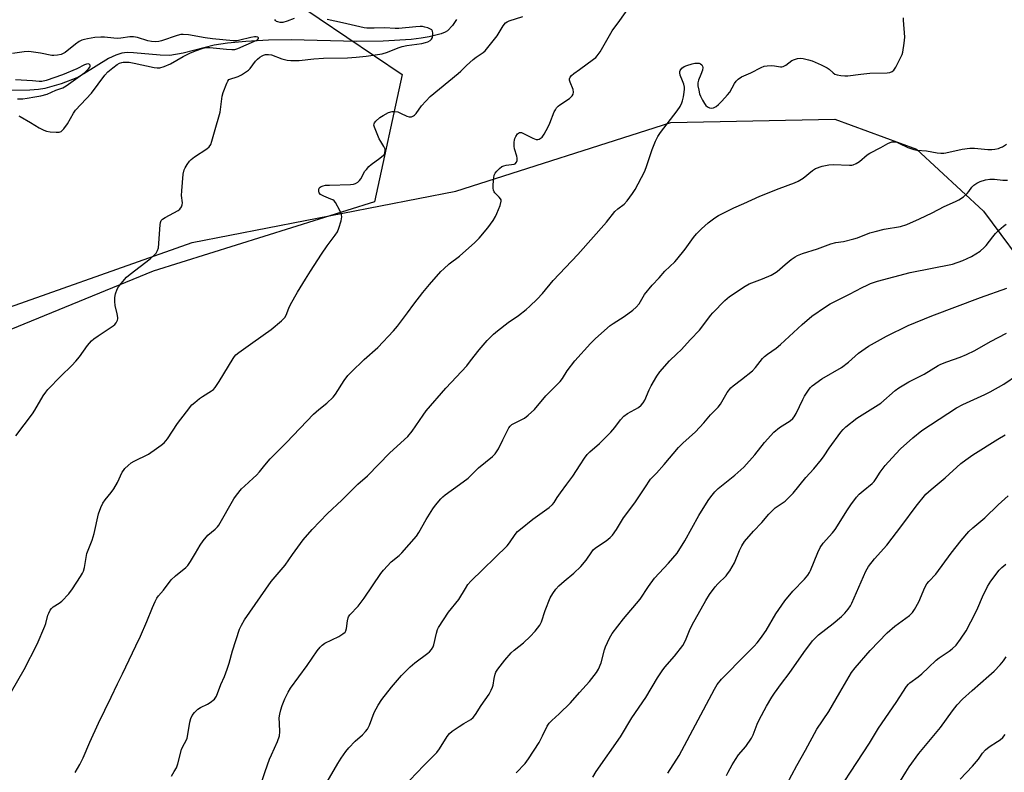
# Model space of a CAD drawing. Units: inches. Extents: x 1267769 to 1273769, y 577449 to 581449.
# Drawn here: x 1268504 to 1268876, y 578144 to 578428 of the extents above; entities that cross this region are included whole.
import ezdxf

# ---------------------------------------------------------------- set-up
doc = ezdxf.new("R2010")
doc.units = ezdxf.units.IN
doc.header["$MEASUREMENT"] = 0
for name, color, linetype in [('HYDRO-Single Line Stream', 4, 'Continuous'), ('NTRL-Farm Land', 3, 'Continuous'), ('NTRL-Trees', 3, 'Continuous'), ('Undefined', 1, 'Continuous')]:
    doc.layers.add(name, color=color, linetype=linetype)

msp = doc.modelspace()

# ---------------------------------------------------------------- linework, layer by layer
at = {"layer": 'HYDRO-Single Line Stream'}
msp.add_lwpolyline([(1268669.46, 578428.53), (1268667.99, 578426.24), (1268666.1, 578424.27), (1268665.16, 578423.7), (1268663.64, 578423.11), (1268659.16, 578422.01), (1268656.12, 578421.45), (1268652.32, 578421), (1268641.83, 578420.33), (1268631.71, 578420.25), (1268607.07, 578420.85), (1268598.48, 578420.71), (1268589.93, 578420.29), (1268583, 578419.66), (1268577.97, 578418.87), (1268566.17, 578415.83), (1268561.19, 578414.97), (1268557.57, 578415.04), (1268547.41, 578415.99), (1268545.04, 578416.02), (1268543, 578415.81), (1268540.76, 578415.1), (1268537.98, 578413.76), (1268528.72, 578408.05), (1268526, 578406.55), (1268520.07, 578404.23), (1268513.93, 578402.45), (1268511.5, 578402.07), (1268508.31, 578401.83), (1268500.6, 578401.77)], dxfattribs=at)
at = {"layer": 'NTRL-Farm Land'}
msp.add_lwpolyline([(1268470.45, 578094.75), (1268434.46, 578179.93), (1268423.05, 578239.84), (1268436.72, 578285.09), (1268486.28, 578314.92), (1268569.6, 578344.26), (1268669.27, 578363.73), (1268750.48, 578389.68), (1268812.46, 578390.85), (1268843.33, 578379.51), (1268868.57, 578356.11), (1268887.86, 578330.26)], dxfattribs=at)
at = {"layer": 'NTRL-Trees'}
msp.add_lwpolyline([(1268484.73, 578491.53), (1268516.12, 578474.79), (1268551.69, 578436.07), (1268607.15, 578436.07), (1268649.01, 578407.82), (1268638.54, 578359.68), (1268554.83, 578333.52), (1268436.72, 578285.09)], dxfattribs=at)
at = {"layer": 'Undefined'}
for points, elevation in [([(1268525.38, 578144.1), (1268527.11, 578147.14), (1268528.44, 578149.72), (1268530.97, 578155.62), (1268534.24, 578162.83), (1268539.06, 578172.64), (1268541.37, 578177.61), (1268543.28, 578181.41), (1268548.27, 578192), (1268550.15, 578195.61), (1268552.52, 578201.23), (1268554.59, 578206.47), (1268555.64, 578208.76), (1268556.29, 578210), (1268556.94, 578210.89), (1268558.82, 578213.07), (1268561.71, 578216.97), (1268563.26, 578218.37), (1268567.17, 578221.51), (1268567.95, 578222.35), (1268568.93, 578223.78), (1268570.93, 578227.04), (1268572.61, 578229.98), (1268573.77, 578231.59), (1268575.58, 578233.77), (1268578.36, 578236.07), (1268579.16, 578236.9), (1268579.68, 578237.58), (1268585.3, 578247.45), (1268586.32, 578248.83), (1268588.32, 578251.25), (1268589.34, 578252.29), (1268592.67, 578255.25), (1268593.9, 578256.46), (1268595.05, 578257.72), (1268597.05, 578260.27), (1268599.07, 578262.58), (1268605.3, 578268.74), (1268615.47, 578279.53), (1268617.46, 578281.3), (1268620.51, 578283.63), (1268622.88, 578285.91), (1268623.79, 578287.05), (1268627.05, 578292.14), (1268628.48, 578294.09), (1268629.7, 578295.37), (1268634.58, 578300.09), (1268639.75, 578304.72), (1268645.72, 578310.92), (1268647.2, 578312.77), (1268650.97, 578317.75), (1268653.35, 578321.03), (1268656.73, 578325.39), (1268659.24, 578328.43), (1268663.63, 578333.33), (1268664.66, 578334.34), (1268666.76, 578336.21), (1268670.67, 578339.15), (1268676.43, 578344.26), (1268678.11, 578346), (1268681.33, 578349.85), (1268683.36, 578352.69), (1268684.29, 578354.16), (1268684.78, 578355.24), (1268685.95, 578358.29), (1268686.41, 578359.92), (1268686.39, 578360.42), (1268686.18, 578360.85), (1268685.66, 578361.45), (1268684.04, 578363.03), (1268683.74, 578363.44), (1268683.47, 578364.05), (1268683.35, 578364.88), (1268683.37, 578366.04), (1268683.57, 578368.69), (1268683.78, 578369.81), (1268684.15, 578370.55), (1268684.68, 578371.22), (1268685.69, 578372.27), (1268686.59, 578372.98), (1268687.37, 578373.33), (1268688.21, 578373.53), (1268691.27, 578373.86), (1268691.7, 578374.06), (1268692.14, 578374.61), (1268692.39, 578375.34), (1268692.42, 578376.14), (1268692.25, 578376.94), (1268691.42, 578379.65), (1268691.3, 578380.76), (1268691.29, 578382.16), (1268691.37, 578383), (1268691.54, 578383.61), (1268691.91, 578384.38), (1268692.54, 578385.3), (1268692.9, 578385.66), (1268693.3, 578385.88), (1268694.01, 578385.82), (1268695.06, 578385.38), (1268698.3, 578383.74), (1268699.65, 578383.28), (1268700.18, 578383.26), (1268700.68, 578383.4), (1268701.16, 578383.65), (1268701.83, 578384.16), (1268702.68, 578385.27), (1268704.18, 578388.02), (1268704.77, 578389.34), (1268706.45, 578393.71), (1268706.85, 578394.47), (1268707.32, 578395.17), (1268707.86, 578395.81), (1268708.51, 578396.37), (1268712.18, 578398.75), (1268713.15, 578399.68), (1268713.58, 578400.3), (1268713.75, 578401.05), (1268713.59, 578402.16), (1268712.44, 578404.86), (1268712.2, 578405.63), (1268712.19, 578406.12), (1268712.47, 578406.8), (1268712.97, 578407.43), (1268713.78, 578408.21), (1268715.96, 578409.68), (1268721.27, 578413.51), (1268722.16, 578414.22), (1268722.71, 578414.78), (1268723.79, 578416.31), (1268728.34, 578424.29), (1268731.25, 578428.2), (1268734.25, 578432.47)], 532), ([(1268501.29, 578174.76), (1268506.08, 578183.1), (1268511.08, 578192.63), (1268513.92, 578199.36), (1268514.29, 578200.46), (1268515.1, 578203.55), (1268515.42, 578204.37), (1268515.96, 578205.41), (1268516.45, 578206.13), (1268517.08, 578206.72), (1268519.34, 578208.12), (1268520.36, 578208.9), (1268523.07, 578211.67), (1268524.46, 578213.55), (1268527.48, 578218.19), (1268528.21, 578219.44), (1268528.53, 578220.23), (1268528.91, 578221.63), (1268529.88, 578226.86), (1268531.78, 578231.88), (1268532.6, 578234.37), (1268534.21, 578241.78), (1268535.16, 578244.29), (1268535.91, 578245.91), (1268536.78, 578247.15), (1268539.04, 578249.9), (1268540, 578251.3), (1268541.43, 578253.7), (1268543.22, 578257.54), (1268543.64, 578258.23), (1268544.19, 578258.9), (1268545.41, 578260.13), (1268546.51, 578261.05), (1268547.75, 578261.76), (1268553.12, 578264.39), (1268556.12, 578266.54), (1268557.95, 578267.73), (1268558.99, 578268.64), (1268560.25, 578270.17), (1268564.13, 578275.99), (1268567.43, 578280.34), (1268569.55, 578282.95), (1268570.6, 578283.92), (1268572.4, 578285.35), (1268573.57, 578286.18), (1268576.98, 578288.32), (1268577.63, 578288.84), (1268578.35, 578289.6), (1268579.81, 578291.76), (1268585.1, 578300.49), (1268585.6, 578301.2), (1268586.17, 578301.85), (1268587.29, 578302.77), (1268592.51, 578306.56), (1268599.5, 578311.44), (1268603.38, 578314.72), (1268604.58, 578315.97), (1268605.1, 578316.9), (1268606.16, 578319.56), (1268606.83, 578320.89), (1268609.45, 578325.57), (1268612.39, 578330.48), (1268614.29, 578333.51), (1268618.48, 578339.91), (1268620.63, 578343.03), (1268623.64, 578347.12), (1268624.47, 578348.35), (1268625.04, 578349.7), (1268625.88, 578352.55), (1268626.14, 578353.96), (1268626.02, 578354.77), (1268625.36, 578356.35), (1268623.78, 578359.43), (1268623.26, 578360.06), (1268622.82, 578360.38), (1268622.06, 578360.74), (1268619.32, 578361.76), (1268618.56, 578362.15), (1268618.14, 578362.47), (1268617.66, 578363.03), (1268617.47, 578363.46), (1268617.42, 578364.16), (1268617.62, 578364.82), (1268617.92, 578365.2), (1268618.36, 578365.48), (1268619.16, 578365.77), (1268620.02, 578365.93), (1268621.51, 578366.03), (1268629.47, 578366.17), (1268630.61, 578366.33), (1268631.33, 578366.62), (1268632.22, 578367.16), (1268632.8, 578367.71), (1268633.3, 578368.42), (1268634.92, 578371.2), (1268635.44, 578371.9), (1268636.42, 578372.98), (1268637.27, 578373.77), (1268640.59, 578376.17), (1268641.92, 578377.3), (1268642.25, 578377.74), (1268642.44, 578378.23), (1268642.55, 578379.03), (1268642.49, 578379.57), (1268642.07, 578380.55), (1268640.88, 578382.45), (1268640.33, 578383.46), (1268638.5, 578387.84), (1268638.32, 578388.65), (1268638.35, 578389.13), (1268638.51, 578389.54), (1268639.01, 578390.17), (1268640.55, 578391.48), (1268641.77, 578392.3), (1268643.85, 578393.39), (1268645.18, 578393.83), (1268646.25, 578393.86), (1268647.31, 578393.66), (1268648.39, 578393.21), (1268650.76, 578392.01), (1268651.56, 578391.75), (1268652.06, 578391.72), (1268652.54, 578391.82), (1268653.23, 578392.11), (1268653.64, 578392.39), (1268654.23, 578393.03), (1268656.31, 578395.98), (1268659.56, 578399.47), (1268670.1, 578408.12), (1268671.19, 578409.09), (1268673.22, 578411.14), (1268675.85, 578413.4), (1268676.98, 578414.29), (1268679.53, 578416.05), (1268680.38, 578416.77), (1268684.92, 578422.32), (1268687.17, 578426.16), (1268688.04, 578427.23), (1268688.63, 578427.69), (1268689.38, 578428.06), (1268694.53, 578429.62)], 530), ([(1268502.97, 578271.34), (1268509.29, 578279.56), (1268510.21, 578280.95), (1268513.36, 578286.35), (1268514.36, 578287.82), (1268515.09, 578288.74), (1268519.94, 578293.88), (1268524.11, 578297.84), (1268525.71, 578299.53), (1268526.99, 578301.09), (1268530.04, 578305.46), (1268531.53, 578307.21), (1268532.42, 578307.93), (1268534.07, 578309.09), (1268539.8, 578312.89), (1268540.44, 578313.4), (1268540.94, 578314.01), (1268541.39, 578314.94), (1268541.51, 578315.43), (1268541.53, 578315.98), (1268541.31, 578317.41), (1268540.55, 578320.58), (1268540.4, 578322.04), (1268540.37, 578323.5), (1268540.61, 578324.87), (1268541.29, 578326.66), (1268541.83, 578327.59), (1268542.77, 578328.89), (1268544.81, 578331.22), (1268546.17, 578332.36), (1268553.69, 578338.17), (1268555.21, 578339.51), (1268555.96, 578340.35), (1268556.54, 578341.28), (1268556.84, 578342.29), (1268557.51, 578351.01), (1268557.63, 578351.86), (1268557.91, 578352.62), (1268558.44, 578353.19), (1268559.36, 578353.81), (1268564.29, 578356.46), (1268564.94, 578356.97), (1268565.54, 578357.82), (1268565.83, 578358.55), (1268565.92, 578359.33), (1268565.63, 578362.09), (1268565.66, 578363.85), (1268566.23, 578370.07), (1268566.56, 578371.79), (1268566.93, 578372.57), (1268567.73, 578373.8), (1268568.6, 578374.98), (1268569.18, 578375.61), (1268570.49, 578376.62), (1268575.17, 578379.65), (1268576.04, 578380.43), (1268576.61, 578381.31), (1268577.08, 578382.57), (1268578.02, 578386.13), (1268580.18, 578393.55), (1268580.99, 578399.54), (1268581.28, 578400.95), (1268582.66, 578404.47), (1268583.04, 578405.23), (1268583.53, 578405.84), (1268584.17, 578406.18), (1268586.22, 578406.71), (1268586.98, 578406.99), (1268588.24, 578407.67), (1268590.19, 578408.88), (1268590.87, 578409.39), (1268591.47, 578409.99), (1268593.56, 578412.77), (1268594.33, 578413.58), (1268595.19, 578414.27), (1268596.11, 578414.87), (1268596.6, 578415.09), (1268597.37, 578415.3), (1268598.48, 578415.38), (1268599.63, 578415.21), (1268603.5, 578413.75), (1268605.5, 578413.21), (1268606.93, 578413.01), (1268610.1, 578413.1), (1268615.57, 578413.72), (1268619.22, 578413.97), (1268628.3, 578414.02), (1268631.62, 578414.27), (1268635.37, 578414.71), (1268641.45, 578415.64), (1268643.38, 578416.16), (1268647.43, 578417.83), (1268649.01, 578418.34), (1268650.76, 578418.71), (1268656.37, 578419.53), (1268657.81, 578419.82), (1268658.61, 578420.1), (1268659.51, 578420.64), (1268660.08, 578421.15), (1268660.46, 578421.79), (1268660.61, 578422.59), (1268660.6, 578423.43), (1268660.44, 578424.19), (1268660.15, 578424.58), (1268659.48, 578425.01), (1268658.67, 578425.34), (1268657.54, 578425.71), (1268656.67, 578425.89), (1268655.82, 578425.92), (1268654.11, 578425.82), (1268647.75, 578425.16), (1268646.34, 578425.17), (1268642.47, 578425.45), (1268638.38, 578425.24), (1268635.56, 578425.27), (1268634.6, 578425.38), (1268632.91, 578425.72), (1268626.43, 578427.29), (1268620.69, 578428.54)], 528), ([(1268561.77, 578142.82), (1268562.83, 578144.48), (1268563.64, 578145.96), (1268564.17, 578147.47), (1268565.54, 578152.86), (1268566.03, 578153.91), (1268567.33, 578156.2), (1268567.71, 578157.09), (1268568.03, 578158.51), (1268568.78, 578163.17), (1268569.17, 578164.6), (1268569.63, 578165.68), (1268570.5, 578166.86), (1268571.76, 578168.1), (1268572.74, 578168.73), (1268575.43, 578169.98), (1268576.45, 578170.57), (1268578.01, 578171.88), (1268578.57, 578172.54), (1268578.85, 578173.03), (1268580.46, 578177.37), (1268581.87, 578180.43), (1268582.89, 578183.19), (1268583.62, 578185.46), (1268584.87, 578190.15), (1268587.5, 578198.27), (1268588.23, 578199.84), (1268589.43, 578201.84), (1268599.48, 578216.33), (1268604.74, 578222.43), (1268607.49, 578226.43), (1268611.53, 578232.01), (1268614.93, 578235.89), (1268620.75, 578241.92), (1268626.22, 578246.95), (1268632.22, 578253.03), (1268635.85, 578256.24), (1268644.31, 578264.85), (1268651.13, 578270.99), (1268652.73, 578273), (1268656.85, 578279.13), (1268658.09, 578280.79), (1268665.48, 578289.32), (1268673.38, 578297.8), (1268674.84, 578299.58), (1268678.01, 578303.79), (1268681.11, 578307.33), (1268683.44, 578309.66), (1268684.95, 578310.98), (1268689.08, 578314.15), (1268692.97, 578316.77), (1268695.87, 578319.04), (1268697.18, 578320.22), (1268699.95, 578322.95), (1268701.96, 578325.09), (1268706.03, 578329.98), (1268715.37, 578339.77), (1268726.18, 578352.02), (1268729.38, 578356.03), (1268730.41, 578357), (1268732.83, 578358.78), (1268733.95, 578360), (1268736.05, 578362.85), (1268737.04, 578364.32), (1268740.5, 578370.96), (1268741.16, 578372.62), (1268743.38, 578379.42), (1268744.74, 578382.58), (1268745.61, 578384.39), (1268746.56, 578385.81), (1268752.86, 578394.08), (1268753.96, 578395.68), (1268754.66, 578397.04), (1268754.92, 578397.84), (1268755.23, 578399.29), (1268755.56, 578401.05), (1268755.68, 578402.22), (1268755.61, 578403.04), (1268755.35, 578404.1), (1268754.9, 578405.41), (1268754.01, 578407.55), (1268753.83, 578408.34), (1268753.87, 578408.85), (1268754.05, 578409.32), (1268754.7, 578410.18), (1268755.53, 578410.76), (1268756.48, 578411.19), (1268758.49, 578411.81), (1268759.5, 578412.04), (1268760.39, 578412.11), (1268761.25, 578412.03), (1268761.74, 578411.85), (1268762.25, 578411.36), (1268762.47, 578410.92), (1268762.56, 578410.43), (1268762.4, 578409.36), (1268761.88, 578407.73), (1268760.93, 578405.65), (1268760.63, 578404.67), (1268760.67, 578403.55), (1268761, 578401.83), (1268761.35, 578400.41), (1268761.64, 578399.58), (1268762.41, 578398.02), (1268763.15, 578396.77), (1268763.71, 578396.12), (1268764.37, 578395.59), (1268765.09, 578395.2), (1268765.86, 578395.06), (1268766.64, 578395.23), (1268767.65, 578395.72), (1268768.55, 578396.46), (1268769.81, 578397.71), (1268771.9, 578400.05), (1268772.77, 578401.16), (1268774.52, 578404.32), (1268775.14, 578405.24), (1268775.96, 578406.03), (1268777.14, 578406.85), (1268780.69, 578408.37), (1268784.67, 578410.44), (1268785.76, 578410.88), (1268786.84, 578411.05), (1268788.5, 578411.12), (1268789.61, 578411.04), (1268791.87, 578410.67), (1268792.42, 578410.67), (1268792.93, 578410.77), (1268793.91, 578411.29), (1268796.25, 578413.04), (1268797.27, 578413.47), (1268798.34, 578413.77), (1268799.43, 578413.89), (1268800.53, 578413.77), (1268802.45, 578413.37), (1268803.83, 578412.92), (1268807.31, 578411.39), (1268809.58, 578410.27), (1268810.26, 578409.81), (1268811.85, 578408.34), (1268812.49, 578407.89), (1268813.29, 578407.61), (1268814.72, 578407.36), (1268816.19, 578407.21), (1268817.36, 578407.23), (1268822.3, 578407.95), (1268825.65, 578408.3), (1268832.17, 578408.39), (1268833.26, 578408.55), (1268834.15, 578408.92), (1268834.73, 578409.39), (1268835.5, 578410.59), (1268837.52, 578414.54), (1268837.86, 578415.34), (1268838.1, 578416.17), (1268838.62, 578419.58), (1268838.86, 578421.86), (1268838.44, 578428.32), (1268838.43, 578429.16)], 534), ([(1268608.15, 578428.91), (1268605.47, 578427.88), (1268603.89, 578427.46), (1268602.81, 578427.44), (1268602.02, 578427.63), (1268601.53, 578427.84), (1268601.12, 578428.14), (1268600.83, 578428.58)], 528), ([(1268504.16, 578392.11), (1268504.68, 578391.88), (1268508.47, 578389.58), (1268511.77, 578387.69), (1268513.57, 578386.71), (1268514.56, 578386.31), (1268515.93, 578386.07), (1268518.23, 578385.95), (1268519.34, 578386.02), (1268520.08, 578386.28), (1268521.1, 578387.23), (1268522.55, 578389.08), (1268524.79, 578393.16), (1268525.57, 578394.36), (1268531.53, 578400.72), (1268536.56, 578407.52), (1268537.79, 578408.76), (1268539.6, 578410.27), (1268541.22, 578411.52), (1268542.22, 578412.08), (1268543.02, 578412.33), (1268543.56, 578412.41), (1268545.77, 578412.38), (1268547.66, 578412.06), (1268555.28, 578410.38), (1268556.44, 578410.25), (1268557.45, 578410.31), (1268559.05, 578410.77), (1268561.48, 578411.78), (1268566.22, 578414.57), (1268568.71, 578415.8), (1268570.82, 578416.66), (1268573.81, 578417.73), (1268574.93, 578417.95), (1268576.35, 578417.99), (1268582.56, 578417.29), (1268584.56, 578417.17), (1268585.68, 578417.23), (1268586.87, 578417.58), (1268590.03, 578419.01), (1268593.16, 578420.3), (1268594.28, 578420.91), (1268594.68, 578421.36), (1268594.7, 578421.68), (1268594.46, 578421.89), (1268593.82, 578422.06), (1268593.12, 578422.06), (1268591.74, 578421.8), (1268587.67, 578420.68), (1268586.58, 578420.54), (1268585.14, 578420.54), (1268577.33, 578421.22), (1268574.48, 578421.64), (1268568.19, 578422.76), (1268566.17, 578422.94), (1268565.31, 578422.86), (1268563.93, 578422.52), (1268557.99, 578420.44), (1268556.96, 578420.23), (1268555.65, 578420.14), (1268554.28, 578420.23), (1268552.86, 578420.47), (1268548.99, 578421.75), (1268547.43, 578422.04), (1268546.08, 578422.01), (1268542.63, 578421.44), (1268541.46, 578421.36), (1268539.99, 578421.44), (1268536.49, 578421.87), (1268535.07, 578421.91), (1268532.9, 578421.69), (1268530.06, 578421.27), (1268528.94, 578421.04), (1268527.94, 578420.71), (1268526.96, 578420.18), (1268525.56, 578419.25), (1268521.57, 578416.12), (1268520.06, 578415.34), (1268518.72, 578415.03), (1268517.36, 578414.93), (1268516.53, 578414.97), (1268512.31, 578415.79), (1268507.92, 578416.43), (1268506.15, 578416.35), (1268501.78, 578415.76)], 526), ([(1268503.6, 578398.57), (1268505.6, 578398.59), (1268507.28, 578398.78), (1268510.21, 578399.39), (1268512.45, 578399.72), (1268514.87, 578400.35), (1268518.07, 578401.81), (1268520.73, 578402.78), (1268522, 578403.51), (1268529.03, 578408.47), (1268529.88, 578409.23), (1268530.46, 578409.87), (1268530.92, 578410.54), (1268531.09, 578410.96), (1268531.04, 578411.31), (1268530.66, 578411.67), (1268530.29, 578411.78), (1268529.65, 578411.69), (1268528.97, 578411.41), (1268526.08, 578409.87), (1268520.58, 578407.59), (1268514.48, 578405.51), (1268512.85, 578405.14), (1268511.8, 578405.14), (1268509.32, 578405.41), (1268502.92, 578405.8)], 524), ([(1268594.76, 578137.26), (1268597.17, 578144.53), (1268598.89, 578149.24), (1268599.55, 578150.86), (1268601.88, 578155.85), (1268602.6, 578158.03), (1268602.8, 578159.44), (1268602.56, 578162.6), (1268602.54, 578164.83), (1268602.73, 578166.2), (1268603.11, 578167.81), (1268603.64, 578169.39), (1268604.66, 578172), (1268605.91, 578174.52), (1268606.75, 578176), (1268613.08, 578184.58), (1268616.87, 578190.12), (1268617.94, 578191.49), (1268618.78, 578192.28), (1268619.72, 578192.96), (1268624.99, 578195.56), (1268626.54, 578196.48), (1268627.42, 578197.2), (1268627.73, 578197.68), (1268627.97, 578198.49), (1268628.33, 578201.38), (1268628.56, 578202.5), (1268628.75, 578203), (1268629.16, 578203.67), (1268632.3, 578206.98), (1268634.66, 578209.95), (1268640.89, 578219.28), (1268641.92, 578220.62), (1268644.83, 578223.73), (1268647.79, 578226.08), (1268648.86, 578227.06), (1268654.37, 578233.39), (1268655.32, 578234.82), (1268657.99, 578239.67), (1268660.52, 578243.67), (1268661.54, 578245.09), (1268663.58, 578247.46), (1268664.36, 578248.28), (1268665.24, 578249.03), (1268670.64, 578252.93), (1268673.86, 578255.37), (1268677.75, 578259.2), (1268683.05, 578263.52), (1268684.15, 578264.51), (1268684.67, 578265.2), (1268685.37, 578266.45), (1268687.06, 578269.82), (1268688.58, 578273.06), (1268689.29, 578274.26), (1268689.83, 578274.93), (1268690.46, 578275.53), (1268691.17, 578276), (1268694.24, 578277.44), (1268695.21, 578278), (1268696.56, 578279.11), (1268698.93, 578281.3), (1268703.24, 578286.41), (1268708.68, 578291.77), (1268709.53, 578292.96), (1268711.28, 578295.8), (1268714.19, 578299.58), (1268720.15, 578306.12), (1268722, 578308.02), (1268727.51, 578312.92), (1268728.7, 578313.74), (1268732.86, 578316.33), (1268736.14, 578318.75), (1268737.44, 578319.87), (1268738.46, 578321.18), (1268740.58, 578324.69), (1268743.39, 578328.19), (1268746.04, 578331.01), (1268748.26, 578333.54), (1268751.96, 578337.06), (1268752.75, 578337.9), (1268755.85, 578341.81), (1268759.08, 578346.23), (1268760.19, 578347.59), (1268762.06, 578349.51), (1268764.62, 578351.7), (1268767.08, 578353.59), (1268768.49, 578354.54), (1268774.32, 578357.47), (1268778.12, 578359.09), (1268784.16, 578361.83), (1268791.38, 578364.73), (1268797.23, 578366.89), (1268798.59, 578367.46), (1268800.45, 578368.65), (1268804.01, 578371.55), (1268805.2, 578372.3), (1268807.63, 578373.09), (1268810.13, 578373.68), (1268811.84, 578373.72), (1268817.98, 578373.48), (1268818.85, 578373.54), (1268819.41, 578373.68), (1268820.46, 578374.17), (1268821.72, 578374.95), (1268824.71, 578377.42), (1268825.67, 578378.1), (1268829.85, 578380.22), (1268832.5, 578381.7), (1268833.94, 578382.28), (1268834.73, 578382.37), (1268835.83, 578382.19), (1268836.9, 578381.73), (1268840.05, 578380.15), (1268842.31, 578379.43), (1268843.41, 578379.25), (1268847.04, 578378.94), (1268851.07, 578378.19), (1268852.49, 578378.03), (1268853.58, 578378.04), (1268854.44, 578378.15), (1268860.58, 578379.52), (1268863.44, 578379.98), (1268865.21, 578379.97), (1268870.26, 578379.44), (1268871.73, 578379.39), (1268872.86, 578379.55), (1268874.25, 578379.88), (1268875.06, 578380.14), (1268875.83, 578380.5), (1268877.28, 578381.45)], 536), ([(1268620.6, 578140.57), (1268624.71, 578147.59), (1268625.95, 578149.52), (1268627.73, 578152.07), (1268628.83, 578153.4), (1268631.2, 578155.92), (1268633.98, 578158.39), (1268635.12, 578159.62), (1268635.81, 578160.48), (1268636.6, 578162.02), (1268638.42, 578166.77), (1268639.91, 578169.56), (1268641.31, 578171.76), (1268644.95, 578176.39), (1268648.71, 578180.82), (1268652.04, 578184.05), (1268653.79, 578185.58), (1268658.7, 578189.18), (1268659.35, 578189.75), (1268660.06, 578190.62), (1268660.66, 578191.57), (1268660.96, 578192.36), (1268661.92, 578196.81), (1268662.32, 578198.12), (1268662.69, 578198.89), (1268666.52, 578204.76), (1268670.44, 578209.51), (1268672.87, 578213.65), (1268673.8, 578215.1), (1268674.92, 578216.35), (1268688.67, 578229.75), (1268689.53, 578230.83), (1268691.62, 578234.06), (1268692.52, 578235.14), (1268693.65, 578236.11), (1268698.35, 578239.79), (1268704.52, 578244.25), (1268705.82, 578245.39), (1268706.35, 578246.07), (1268707.57, 578248.03), (1268708.76, 578249.73), (1268711.2, 578253.09), (1268713.49, 578256.04), (1268716.27, 578260.31), (1268717.81, 578262.92), (1268718.83, 578264.26), (1268719.84, 578265.3), (1268723.48, 578268.38), (1268727.85, 578272.64), (1268729.32, 578274.39), (1268731.41, 578277.36), (1268732.77, 578278.77), (1268734.12, 578279.79), (1268738.22, 578281.96), (1268739.32, 578282.85), (1268740.02, 578283.76), (1268740.63, 578284.74), (1268742.3, 578288.66), (1268743.09, 578290.21), (1268745.17, 578293.79), (1268746.36, 578295.44), (1268749.94, 578299.64), (1268752.76, 578302.22), (1268754.34, 578303.78), (1268757.86, 578307.63), (1268761.36, 578311.24), (1268762.59, 578312.8), (1268765.42, 578316.71), (1268766.36, 578317.81), (1268770.87, 578322.45), (1268771.75, 578323.22), (1268772.7, 578323.9), (1268778.55, 578327.79), (1268780.05, 578328.69), (1268785.14, 578330.58), (1268788.36, 578332.02), (1268789.66, 578332.69), (1268790.6, 578333.35), (1268793.66, 578336.03), (1268795.98, 578337.87), (1268797.42, 578338.91), (1268798.4, 578339.43), (1268800.21, 578340.13), (1268805.91, 578341.95), (1268810.91, 578343.84), (1268812.82, 578344.27), (1268815.71, 578344.72), (1268819.61, 578345.65), (1268821, 578346.1), (1268825.72, 578347.93), (1268827.7, 578348.51), (1268831.15, 578349.31), (1268837.23, 578350.31), (1268839.65, 578351.1), (1268844.38, 578353.24), (1268849.17, 578355.52), (1268853.7, 578357.94), (1268858.04, 578359.77), (1268859.28, 578360.39), (1268861.03, 578361.53), (1268862.46, 578362.77), (1268863.14, 578363.55), (1268864.23, 578365.24), (1268864.96, 578366), (1268866.06, 578366.78), (1268867.37, 578367.41), (1268869.34, 578368.04), (1268871.03, 578368.23), (1268872.75, 578368.21), (1268875.97, 578367.8), (1268877.67, 578367.81)], 538), ([(1268651.92, 578141.24), (1268657.18, 578146.8), (1268660.86, 578150.45), (1268662.01, 578151.71), (1268663.02, 578153.06), (1268665.99, 578157.7), (1268666.85, 578158.83), (1268667.9, 578159.76), (1268670.52, 578161.54), (1268672.21, 578162.63), (1268674.93, 578164.18), (1268675.78, 578164.92), (1268676.7, 578166.01), (1268678.8, 578169.43), (1268681.78, 578173.72), (1268682.65, 578175.27), (1268683.13, 578176.35), (1268683.4, 578177.19), (1268683.75, 578179.61), (1268684.1, 578181.23), (1268684.41, 578182), (1268685.17, 578183.19), (1268687.78, 578186.62), (1268690.19, 578189.36), (1268691.26, 578190.37), (1268694.75, 578193.15), (1268697.35, 578195.54), (1268699.17, 578197.48), (1268701.01, 578199.8), (1268701.65, 578201.11), (1268703.01, 578205.32), (1268704.95, 578210.11), (1268705.86, 578211.8), (1268707.02, 578213.37), (1268708.21, 578214.66), (1268710.14, 578216.46), (1268713.88, 578219.49), (1268716.51, 578221.89), (1268718.49, 578224.34), (1268720.57, 578227.48), (1268721.26, 578228.31), (1268722.36, 578229.19), (1268726, 578231.63), (1268727.57, 578232.92), (1268728.39, 578233.72), (1268729.93, 578235.91), (1268732.59, 578240.28), (1268736.82, 578245.97), (1268740.72, 578251.6), (1268742.78, 578254.88), (1268745.09, 578257.25), (1268748.02, 578260.49), (1268753.4, 578266.85), (1268755.04, 578268.48), (1268759.8, 578272.75), (1268762.96, 578276.15), (1268765.46, 578279.22), (1268768.38, 578282.12), (1268769.22, 578283.3), (1268771.78, 578287.61), (1268773.16, 578289.39), (1268773.99, 578290.13), (1268777.15, 578292.55), (1268781.31, 578295.89), (1268782.49, 578297.12), (1268785.08, 578300.5), (1268785.86, 578301.31), (1268786.97, 578302.19), (1268790.23, 578304.47), (1268791.87, 578305.77), (1268800.08, 578313.4), (1268803.72, 578316.53), (1268808.89, 578320.07), (1268810.66, 578321.17), (1268818, 578324.79), (1268822.75, 578327.32), (1268824.63, 578328.23), (1268825.95, 578328.78), (1268828.63, 578329.67), (1268840.95, 578333.05), (1268856.9, 578336.17), (1268860.81, 578337.5), (1268864.1, 578339.09), (1268867.31, 578341.09), (1268868.85, 578342.37), (1268869.63, 578343.22), (1268872.09, 578346.46), (1268873.18, 578347.78), (1268874.43, 578348.99), (1268876.19, 578350.52), (1268877.15, 578351.19)], 540), ([(1268692.01, 578144.07), (1268695.5, 578147.56), (1268696.75, 578149.3), (1268700.68, 578155.43), (1268702.03, 578157.97), (1268703.81, 578161.67), (1268704.52, 578162.77), (1268705.46, 578163.74), (1268708.33, 578166.25), (1268712.6, 578170.44), (1268715.92, 578174.4), (1268719.69, 578178.46), (1268722.44, 578181.93), (1268723.19, 578183.18), (1268724.19, 578185.61), (1268725.48, 578190.5), (1268725.85, 578191.63), (1268727.35, 578194.83), (1268728.34, 578196.63), (1268732.63, 578202.15), (1268738.84, 578209.63), (1268742.03, 578214.44), (1268744.35, 578217.5), (1268749.6, 578223.15), (1268752.92, 578227.04), (1268755.77, 578231.68), (1268761.09, 578241.18), (1268764.62, 578246.89), (1268765.59, 578248.32), (1268767.14, 578250.14), (1268768.39, 578251.41), (1268774.65, 578256.4), (1268778.12, 578259.43), (1268782.21, 578264.17), (1268785.86, 578268.84), (1268789.45, 578272.73), (1268791.58, 578274.45), (1268795.61, 578277), (1268796.62, 578277.84), (1268797.1, 578278.48), (1268797.83, 578279.78), (1268800.33, 578285.06), (1268801.01, 578286.32), (1268802.72, 578288.94), (1268803.26, 578289.58), (1268803.86, 578290.13), (1268807.56, 578292.77), (1268814.97, 578297.15), (1268817.59, 578299.15), (1268821.41, 578302.47), (1268825.21, 578305.11), (1268827.41, 578306.47), (1268831.97, 578308.92), (1268840.22, 578312.96), (1268849.06, 578316.64), (1268867.44, 578323.56), (1268877.4, 578327.09)], 542), ([(1268721.04, 578142.33), (1268722.3, 578144.57), (1268731.43, 578157.62), (1268735.79, 578164.81), (1268741.06, 578172.53), (1268745.47, 578179.96), (1268747.16, 578182.57), (1268748.22, 578183.95), (1268751.88, 578188.08), (1268754.97, 578192.07), (1268756.02, 578193.97), (1268757.53, 578197.78), (1268758.51, 578199.9), (1268763.73, 578209.15), (1268765.14, 578211.38), (1268767.18, 578214.26), (1268768.18, 578215.36), (1268771.38, 578218.47), (1268771.95, 578219.13), (1268772.77, 578220.31), (1268774.57, 578223.27), (1268776.38, 578227.95), (1268777.32, 578229.71), (1268778.37, 578231.4), (1268781.77, 578235.31), (1268784.91, 578238.59), (1268787.55, 578241.69), (1268788.89, 578243.12), (1268789.95, 578244.06), (1268793.66, 578246.68), (1268796.76, 578249.68), (1268801.53, 578255.58), (1268804.53, 578258.86), (1268807.35, 578262.3), (1268808.41, 578263.72), (1268810.29, 578266.59), (1268814.76, 578272.71), (1268815.63, 578273.75), (1268816.65, 578274.72), (1268820.75, 578277.98), (1268828.78, 578282.95), (1268829.86, 578283.69), (1268835.31, 578288.42), (1268836.66, 578289.44), (1268840.35, 578291.66), (1268846.17, 578294.58), (1268851.5, 578297.9), (1268852.53, 578298.4), (1268854.71, 578299.27), (1268859.75, 578300.99), (1268862.18, 578302.04), (1268865.38, 578303.56), (1268871.3, 578306.88), (1268877.29, 578310.05)], 544), ([(1268749.33, 578143.87), (1268753.59, 578150.58), (1268766.93, 578175.65), (1268767.96, 578177.37), (1268769.62, 578179.37), (1268778.97, 578188.89), (1268781.92, 578191.8), (1268783.12, 578193.1), (1268784.02, 578194.21), (1268785.04, 578195.61), (1268786.5, 578197.83), (1268790.1, 578204.07), (1268793.5, 578209), (1268796.59, 578212.6), (1268801.05, 578217.11), (1268802.28, 578218.66), (1268802.86, 578219.63), (1268803.23, 578220.43), (1268805.99, 578227.28), (1268806.86, 578229.11), (1268808.01, 578230.72), (1268811.62, 578234.7), (1268812.6, 578235.9), (1268817.18, 578243.35), (1268818.53, 578245.28), (1268820.66, 578248.11), (1268821.62, 578249.21), (1268823.16, 578250.56), (1268826.56, 578253.29), (1268827.36, 578254.08), (1268828.12, 578255.13), (1268829.54, 578257.53), (1268831.47, 578260.11), (1268835.44, 578264.53), (1268837.31, 578266.43), (1268841.91, 578270.58), (1268845.36, 578273.32), (1268858.47, 578281.89), (1268860.76, 578283.17), (1268869.09, 578286.87), (1268871.18, 578287.93), (1268876.27, 578290.85), (1268881.5, 578294.33)], 546), ([(1268771.46, 578143), (1268772.2, 578144.26), (1268773.67, 578147.09), (1268774.91, 578149.11), (1268776.09, 578150.8), (1268778.84, 578153.99), (1268781, 578157.12), (1268781.64, 578158.41), (1268783.12, 578162.44), (1268783.84, 578163.99), (1268786.65, 578169.23), (1268788.67, 578172.57), (1268789.66, 578174.07), (1268792.3, 578177.7), (1268795.19, 578181.48), (1268800.77, 578189.48), (1268803.98, 578193.88), (1268806.28, 578196.11), (1268811.79, 578200.37), (1268814.91, 578203.04), (1268816.17, 578204.26), (1268817.48, 578205.87), (1268818.34, 578207.08), (1268818.9, 578208.09), (1268824.18, 578220.14), (1268825.12, 578221.96), (1268827.47, 578224.88), (1268832.13, 578229.98), (1268837.82, 578237.46), (1268843.15, 578244.78), (1268846.87, 578249.3), (1268848.84, 578251.08), (1268854.2, 578255.48), (1268860.09, 578260.8), (1268861.89, 578262.29), (1268864.56, 578264.11), (1268874.04, 578270.04), (1268876.75, 578271.62)], 548), ([(1268794.27, 578139.8), (1268798.03, 578146.85), (1268801.33, 578152.56), (1268805.67, 578160.52), (1268810.13, 578167.24), (1268814.28, 578174.42), (1268818.75, 578181.93), (1268820.1, 578183.67), (1268825.75, 578190.23), (1268832.21, 578196.84), (1268835.15, 578199.4), (1268840.64, 578203.48), (1268841.75, 578204.57), (1268842.57, 578205.75), (1268844.18, 578208.6), (1268846.45, 578213.97), (1268847.23, 578215.4), (1268847.95, 578216.27), (1268850.59, 578219.1), (1268856.39, 578226.97), (1268860.22, 578231.75), (1268863.12, 578235.11), (1268864.57, 578236.52), (1268869.16, 578240.33), (1268874.18, 578245.2), (1268877.98, 578248.68)], 550)]:
    msp.add_lwpolyline(points, dxfattribs=dict(at, elevation=elevation))
for points in [[(1268809.02, 578130.09, 552), (1268825.57, 578155.27, 552), (1268828.89, 578160.83, 552), (1268835.65, 578170.56, 552), (1268839.59, 578176.65, 552), (1268840.24, 578177.45, 552), (1268840.8, 578177.98, 552), (1268843.96, 578180.3, 552), (1268845.27, 578181.37, 552), (1268847.79, 578183.85, 552), (1268850.8, 578186.52, 552), (1268851.93, 578187.39, 552), (1268855.71, 578189.98, 552), (1268856.82, 578190.86, 552), (1268858.24, 578192.24, 552), (1268859.97, 578194.55, 552), (1268862.1, 578197.65, 552), (1268865.66, 578204.44, 552), (1268866.53, 578206.29, 552), (1268868.25, 578210.55, 552), (1268870.11, 578214.41, 552), (1268871.39, 578216.35, 552), (1268874.5, 578220.58, 552), (1268875.51, 578221.57, 552), (1268877.08, 578222.84, 552)], [(1268834.85, 578137.1, 554), (1268839.3, 578144.3, 554), (1268840.6, 578146.26, 554), (1268844.17, 578151.28, 554), (1268852.38, 578161.2, 554), (1268856.85, 578167.48, 554), (1268858.73, 578169.69, 554), (1268860.7, 578171.78, 554), (1268864.29, 578175.15, 554), (1268870.64, 578180.61, 554), (1268872.69, 578182.46, 554), (1268874.89, 578184.76, 554), (1268876.21, 578186.33, 554), (1268877.19, 578187.83, 554)], [(1268859.79, 578141.6, 556), (1268864.53, 578146.48, 556), (1268866.71, 578149.18, 556), (1268868.27, 578151.43, 556), (1268869.44, 578152.75, 556), (1268870.76, 578153.88, 556), (1268873.96, 578155.8, 556), (1268874.88, 578156.44, 556), (1268875.88, 578157.36, 556), (1268876.76, 578158.47, 556)]]:
    msp.add_polyline3d(points, dxfattribs=at)

doc.saveas('drawing.dxf')
